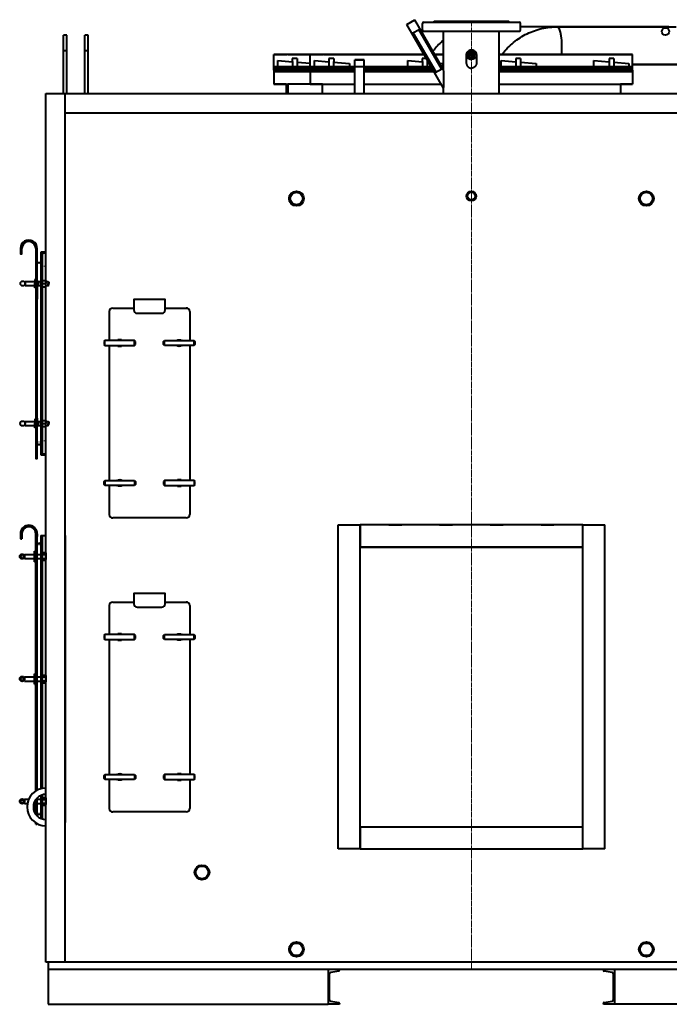
# Model space of a CAD drawing. Units: millimetres. Extents: x -5223 to 7972, y -325 to 6047.
# Drawn here: x 227 to 2083, y -268 to 2546 of the extents above; entities that cross this region are included whole.
import ezdxf

# ---------------------------------------------------------------- set-up
doc = ezdxf.new("R2010")
doc.units = ezdxf.units.MM
for name, pattern in [('K5LT_AXLED', [19.5, 15, -1.5, 1.5, -1.5]), ('K5LT_BASIC', [0]), ('K5LT_DASHED', [6, 4, -2]), ('K5LT_THIN', [0])]:
    doc.linetypes.add(name, pattern=pattern)
doc.layers.add('Системный слой', color=7, linetype='Continuous')

# ---------------------------------------------------------------- blocks, each defined once
blk = doc.blocks.new('U35')
at = {"layer": 'Системный слой', "color": 150, "linetype": 'K5LT_BASIC', "lineweight": 40, "true_color": 0x0080ff}
for p, q in [((290.9, 1881.5), (286.9, 1881.5)), ((286.9, 1881.5), (286.9, 1301.5)), ((290.9, 1301.5), (290.9, 1881.5)), ((286.9, 1301.5), (290.9, 1301.5))]:
    blk.add_line(p, q, dxfattribs=at)
blk = doc.blocks.new('U36')
at = {"layer": 'Системный слой', "color": 30, "linetype": 'K5LT_AXLED', "lineweight": 20, "true_color": 0xff8000}
blk.add_line((287.9, 1791.5), (304.7, 1791.5), dxfattribs=at)
at = {"layer": 'Системный слой', "color": 150, "linetype": 'K5LT_BASIC', "lineweight": 40, "true_color": 0x0080ff}
for p, q in [((290.9, 1799.8), (291.9, 1800.5)), ((290.9, 1791.5), (290.9, 1799.8)), ((290.9, 1791.5), (290.9, 1783.3)), ((290.9, 1783.3), (291.9, 1782.5)), ((291.9, 1800.5), (300.7, 1800.5)), ((291.9, 1791.5), (300.7, 1791.5)), ((291.9, 1782.5), (300.7, 1782.5)), ((300.7, 1800.5), (301.7, 1799.8)), ((300.7, 1782.5), (301.7, 1783.3)), ((301.7, 1799.8), (301.7, 1791.5)), ((301.7, 1783.3), (301.7, 1791.5))]:
    blk.add_line(p, q, dxfattribs=at)
for centre, start, end in [((301.7, 1796), 155.3918, 204.6082), ((301.7, 1787), 155.3918, 204.6082), ((290.9, 1796), 335.3918, 24.6082), ((290.9, 1787), 335.3918, 24.6082)]:
    blk.add_arc(centre, 10.8, start, end, dxfattribs=at)
blk = doc.blocks.new('U37')
at = {"layer": 'Системный слой', "color": 150, "linetype": 'K5LT_BASIC', "lineweight": 40, "true_color": 0x0080ff}
for p, q in [((272.9, 1803.5), (270.4, 1803.5)), ((270.4, 1803.5), (270.4, 1791.5)), ((272.9, 1791.5), (272.9, 1803.5)), ((270.4, 1779.5), (270.4, 1791.5)), ((272.9, 1779.5), (270.4, 1779.5)), ((272.9, 1791.5), (272.9, 1779.5))]:
    blk.add_line(p, q, dxfattribs=at)
at = {"layer": 'Системный слой', "color": 30, "linetype": 'K5LT_AXLED', "lineweight": 20, "true_color": 0xff8000}
blk.add_line((275.9, 1791.5), (267.4, 1791.5), dxfattribs=at)
blk = doc.blocks.new('U38')
at = {"layer": 'Системный слой', "color": 30, "linetype": 'K5LT_AXLED', "lineweight": 20, "true_color": 0xff8000}
blk.add_line((287.9, 1391.5), (304.7, 1391.5), dxfattribs=at)
at = {"layer": 'Системный слой', "color": 150, "linetype": 'K5LT_BASIC', "lineweight": 40, "true_color": 0x0080ff}
for p, q in [((290.9, 1399.8), (291.9, 1400.5)), ((290.9, 1391.5), (290.9, 1399.8)), ((290.9, 1391.5), (290.9, 1383.3)), ((290.9, 1383.3), (291.9, 1382.5)), ((291.9, 1400.5), (300.7, 1400.5)), ((291.9, 1391.5), (300.7, 1391.5)), ((291.9, 1382.5), (300.7, 1382.5)), ((300.7, 1400.5), (301.7, 1399.8)), ((300.7, 1382.5), (301.7, 1383.3)), ((301.7, 1399.8), (301.7, 1391.5)), ((301.7, 1383.3), (301.7, 1391.5))]:
    blk.add_line(p, q, dxfattribs=at)
for centre, start, end in [((301.7, 1396), 155.3918, 204.6082), ((301.7, 1387), 155.3918, 204.6082), ((290.9, 1396), 335.3918, 24.6082), ((290.9, 1387), 335.3918, 24.6082)]:
    blk.add_arc(centre, 10.8, start, end, dxfattribs=at)
blk = doc.blocks.new('U39')
at = {"layer": 'Системный слой', "color": 30, "linetype": 'K5LT_AXLED', "lineweight": 20, "true_color": 0xff8000}
blk.add_line((275.9, 1391.5), (267.4, 1391.5), dxfattribs=at)
at = {"layer": 'Системный слой', "color": 150, "linetype": 'K5LT_BASIC', "lineweight": 40, "true_color": 0x0080ff}
for p, q in [((272.9, 1403.5), (270.4, 1403.5)), ((270.4, 1403.5), (270.4, 1391.5)), ((270.4, 1379.5), (270.4, 1391.5)), ((272.9, 1379.5), (270.4, 1379.5)), ((272.9, 1391.5), (272.9, 1403.5)), ((272.9, 1391.5), (272.9, 1379.5))]:
    blk.add_line(p, q, dxfattribs=at)
blk = doc.blocks.new('U34')
at = {"layer": 'Системный слой', "color": 150, "linetype": 'K5LT_BASIC', "lineweight": 40, "true_color": 0x0080ff}
for p, q in [((272.8, 1892.9), (276.9, 1892.9)), ((290.9, 1841.5), (290.9, 1871.5)), ((279.4, 1851.5), (284.4, 1851.5)), ((242.9, 1797.5), (270.4, 1797.5)), ((242.9, 1785.5), (242.9, 1797.5)), ((242.9, 1785.5), (270.4, 1785.5)), ((276.9, 1800.5), (276.9, 1761.5)), ((276.9, 1797.5), (286.9, 1797.5)), ((276.9, 1785.5), (276.9, 1746.5)), ((276.9, 1785.5), (286.9, 1785.5)), ((276.9, 1776.4), (276.9, 1785.4)), ((280.4, 1797.5), (280.4, 1791.5)), ((280.4, 1785.5), (280.4, 1791.5)), ((290.9, 1797.5), (291, 1797.5)), ((290.9, 1785.5), (291, 1785.5)), ((301.6, 1797.5), (308.6, 1797.5)), ((301.6, 1785.5), (308.6, 1785.5)), ((308.6, 1797.5), (310.4, 1795.8)), ((308.6, 1797.5), (308.6, 1791.5)), ((308.6, 1785.5), (308.6, 1791.5)), ((308.6, 1785.5), (310.4, 1787.3)), ((310.4, 1795.8), (310.4, 1791.5)), ((310.4, 1787.3), (310.4, 1791.5)), ((276.9, 1400.6), (276.9, 1451.5)), ((242.4, 1397.5), (270.4, 1397.5)), ((242.4, 1385.5), (242.4, 1397.5)), ((242.4, 1385.5), (270.4, 1385.5)), ((272.9, 1400.6), (272.9, 1291.5)), ((272.9, 1397.5), (272.9, 1397.5)), ((272.9, 1385.5), (272.9, 1385.5)), ((276.9, 1406.6), (276.9, 1397.6)), ((276.9, 1291.5), (276.9, 1400.5)), ((276.9, 1397.5), (286.9, 1397.5)), ((276.9, 1385.5), (286.9, 1385.5)), ((280.4, 1397.5), (280.4, 1391.5)), ((280.4, 1385.5), (280.4, 1391.5)), ((290.9, 1397.5), (291, 1397.5)), ((290.9, 1385.5), (291, 1385.5)), ((301.6, 1397.5), (308.6, 1397.5)), ((301.6, 1385.5), (308.6, 1385.5)), ((308.6, 1397.5), (310.4, 1395.8)), ((308.6, 1397.5), (308.6, 1391.5)), ((308.6, 1385.5), (308.6, 1391.5)), ((308.6, 1385.5), (310.4, 1387.3)), ((310.4, 1395.8), (310.4, 1391.5)), ((310.4, 1387.3), (310.4, 1391.5)), ((276.9, 1341), (276.9, 1334)), ((279.4, 1331.5), (284.4, 1331.5)), ((286.9, 1334), (286.9, 1341)), ((272.9, 1291.5), (276.9, 1291.5))]:
    blk.add_line(p, q, dxfattribs=at)
at = {"layer": 'Системный слой', "color": 7, "linetype": 'K5LT_DASHED', "lineweight": 20}
for p, q in [((296.9, 1877.5), (301.9, 1877.5)), ((290.9, 1841.4), (301.9, 1841.4)), ((276.9, 1343.5), (276.9, 1347.5)), ((290.9, 1341.5), (301.9, 1341.5)), ((296.9, 1305.5), (301.9, 1305.5))]:
    blk.add_line(p, q, dxfattribs=at)
at = {"layer": 'Системный слой', "color": 7, "linetype": 'K5LT_THIN', "lineweight": 20}
for p, q in [((280.4, 1796.6), (286.9, 1796.6)), ((280.4, 1786.5), (286.9, 1786.5)), ((290.9, 1796.6), (290.9, 1796.6)), ((290.9, 1786.5), (290.9, 1786.5)), ((301.7, 1796.6), (309.6, 1796.6)), ((301.7, 1786.5), (309.6, 1786.5)), ((280.4, 1396.6), (286.9, 1396.6)), ((280.4, 1386.5), (286.9, 1386.5)), ((290.9, 1396.6), (290.9, 1396.6)), ((290.9, 1386.5), (290.9, 1386.5)), ((301.7, 1396.6), (309.6, 1396.6)), ((301.7, 1386.5), (309.6, 1386.5))]:
    blk.add_line(p, q, dxfattribs=at)
at = {"layer": 'Системный слой', "color": 150, "linetype": 'K5LT_BASIC', "lineweight": 40, "true_color": 0x0080ff}
for points in [[(228.9, 1891.6), (228.9, 1876.6), (232.9, 1876.6), (232.9, 1891.6)], [(272.9, 1891.6), (272.9, 1399.5)], [(276.9, 1800.5), (276.9, 1891.6)], [(272.9, 1876.5), (272.9, 1384.5)], [(276.9, 1785.5), (276.9, 1876.5)], [(301.9, 1881.5), (290.9, 1881.5), (290.9, 1301.5), (301.9, 1301.5)], [(356.9, 1301.5), (356.9, 1881.5)], [(276.9, 1412.6), (276.9, 1800.5)], [(276.9, 1397.6), (276.9, 1785.5)], [(272.9, 1385.6), (272.9, 1291.5), (276.9, 1291.5), (276.9, 1385.5)]]:
    blk.add_lwpolyline(points, dxfattribs=at)
for centre in [(235.9, 1791.5), (235.4, 1391.5)]:
    blk.add_circle(centre, 7, dxfattribs=at)
for centre, radius, start, end in [((252.9, 1891.6), 24, 359.9837, 180), ((252.9, 1891.6), 20, 359.9842, 180), ((279.4, 1849), 2.5, 89.6709, 179.6709), ((284.4, 1849), 2.5, 359.6709, 89.6709), ((279.4, 1334), 2.5, 180, 270), ((284.4, 1334), 2.5, 270, 0)]:
    blk.add_arc(centre, radius, start, end, dxfattribs=at)
at = {"layer": 'Системный слой', "color": 7, "linetype": 'K5LT_DASHED', "lineweight": 20}
for centre, radius, start, end in [((296.9, 1871.5), 10, 90, 180), ((296.9, 1871.5), 6, 90, 180), ((296.9, 1311.5), 10, 180, 270), ((296.9, 1311.5), 6, 180, 270)]:
    blk.add_arc(centre, radius, start, end, dxfattribs=at)
at = {"layer": 'Системный слой'}
for name in ['U35', 'U37', 'U36', 'U39', 'U38']:
    blk.add_blockref(name, (0, 0), dxfattribs=at)
blk = doc.blocks.new('U40')
at = {"layer": 'Системный слой', "color": 150, "linetype": 'K5LT_BASIC', "lineweight": 40, "true_color": 0x0080ff}
for p, q in [((228.9, 1076.5), (228.9, 1069.5)), ((228.9, 1069.5), (228.9, 1061.5)), ((232.9, 1076.5), (232.9, 1069.5)), ((232.9, 1069.5), (232.9, 1061.5)), ((272.9, 1076.5), (276.9, 1076.5)), ((272.9, 1068.5), (272.9, 1076.5)), ((276.9, 1076.5), (276.9, 1068.5)), ((286.9, 1071.5), (286.9, 347.4)), ((286.9, 1071.5), (290.9, 1071.5)), ((290.9, 1071.5), (290.9, 348.4)), ((290.9, 1071.5), (296.9, 1071.5)), ((296.9, 1071.5), (301.9, 1071.5)), ((356.9, 1071.5), (356.9, 251.5)), ((228.9, 1061.5), (232.9, 1061.5)), ((272.9, 341.1), (272.9, 1068.5)), ((276.9, 343.4), (276.9, 1068.5)), ((240.9, 1017.5), (268.9, 1017.5)), ((240.9, 1008.3), (240.9, 1017.5)), ((268.9, 996.5), (268.9, 1026.5)), ((268.9, 1026.5), (272.9, 1026.5)), ((276.9, 1017.5), (286.9, 1017.5)), ((290.9, 1020.1), (292.3, 1022.5)), ((292.3, 1022.5), (300.3, 1022.5)), ((292.3, 1017), (300.3, 1017)), ((300.3, 1022.5), (301.7, 1020.1)), ((301.7, 1020.1), (301.7, 1003)), ((301.7, 1017.5), (301.9, 1017.5)), ((240.9, 1005.5), (240.9, 1008.3)), ((240.9, 1005.5), (268.9, 1005.5)), ((268.9, 996.5), (272.9, 996.5)), ((276.9, 1005.5), (286.9, 1005.5)), ((290.9, 1003), (292.3, 1000.5)), ((292.3, 1006), (300.3, 1006)), ((292.3, 1000.5), (300.3, 1000.5)), ((300.3, 1000.5), (301.7, 1003)), ((301.7, 1005.5), (301.9, 1005.5)), ((268.9, 646.5), (268.9, 676.5)), ((268.9, 676.5), (272.9, 676.5)), ((240.9, 667.5), (268.9, 667.5)), ((240.9, 658.3), (240.9, 667.5)), ((240.9, 655.5), (240.9, 658.3)), ((240.9, 655.5), (268.9, 655.5)), ((276.9, 667.5), (286.9, 667.5)), ((276.9, 655.5), (286.9, 655.5)), ((290.9, 670.1), (292.3, 672.5)), ((290.9, 653), (292.3, 650.5)), ((292.3, 672.5), (300.3, 672.5)), ((292.3, 667), (300.3, 667)), ((292.3, 656), (300.3, 656)), ((292.3, 650.5), (300.3, 650.5)), ((300.3, 672.5), (301.7, 670.1)), ((300.3, 650.5), (301.7, 653)), ((301.7, 670.1), (301.7, 653)), ((301.7, 667.5), (301.9, 667.5)), ((301.7, 655.5), (301.9, 655.5)), ((268.9, 646.5), (272.9, 646.5)), ((240.9, 317.5), (252.6, 317.5)), ((240.9, 308.3), (240.9, 317.5)), ((268.9, 296.5), (268.9, 309.9)), ((272.9, 274.2), (272.9, 316.8)), ((276.9, 269.6), (276.9, 321.4)), ((276.9, 317.5), (286.9, 317.5)), ((286.9, 328.2), (286.9, 262.8)), ((290.9, 329.8), (290.9, 261.2)), ((290.9, 320.1), (292.3, 322.5)), ((292.3, 322.5), (300.3, 322.5)), ((292.3, 317), (300.3, 317)), ((300.3, 322.5), (301.7, 320.1)), ((301.7, 320.1), (301.7, 303)), ((301.7, 317.5), (301.9, 317.5)), ((240.9, 305.5), (240.9, 308.3)), ((240.9, 305.5), (248.8, 305.5)), ((267.3, 305.5), (268.9, 305.5)), ((268.9, 296.5), (272.9, 296.5)), ((276.9, 305.5), (286.9, 305.5)), ((290.9, 303), (292.3, 300.5)), ((292.3, 306), (300.3, 306)), ((292.3, 300.5), (300.3, 300.5)), ((300.3, 300.5), (301.7, 303)), ((301.7, 305.5), (301.9, 305.5)), ((272.9, 246.5), (272.9, 250)), ((272.9, 246.5), (276.9, 246.5)), ((276.9, 247.6), (276.9, 246.5))]:
    blk.add_line(p, q, dxfattribs=at)
for centre, radius in [((233.9, 1011.5), 7), ((233.9, 1011.5), 4.5), ((233.9, 661.5), 7), ((233.9, 661.5), 4.5), ((233.9, 311.5), 7), ((233.9, 311.5), 4.5)]:
    blk.add_circle(centre, radius, dxfattribs=at)
for centre, radius, start, end in [((252.9, 1076.5), 24, 19.4572, 180.0026), ((252.9, 1076.5), 20, 23.5609, 180), ((252.9, 1076.5), 20, 359.9842, 23.5609), ((252.9, 1076.5), 24, 359.9868, 19.4572), ((281.9, 1044.1), 5, 0, 180), ((281.9, 278.9), 5, 180, 0)]:
    blk.add_arc(centre, radius, start, end, dxfattribs=at)
for points in [[(292.3, 1017), (292.1, 1017.3), (291.9, 1017.8), (291.7, 1018.4), (291.5, 1018.7), (291.5, 1019.1), (291.4, 1019.4), (291.4, 1019.7), (291.4, 1020), (291.5, 1020.3), (291.5, 1020.7), (291.6, 1021), (291.8, 1021.6), (292.1, 1022.1), (292.3, 1022.5)], [(292.3, 1006), (292.1, 1006.6), (291.9, 1007.6), (291.7, 1008.8), (291.5, 1009.5), (291.5, 1010.2), (291.4, 1010.8), (291.4, 1011.4), (291.4, 1012.1), (291.5, 1012.7), (291.5, 1013.3), (291.6, 1014.1), (291.8, 1015.3), (292.1, 1016.3), (292.3, 1017)], [(300.3, 1022.5), (300.5, 1022.2), (300.7, 1021.7), (300.9, 1021.1), (301, 1020.7), (301.1, 1020.4), (301.1, 1020.1), (301.1, 1019.8), (301.1, 1019.5), (301.1, 1019.1), (301, 1018.8), (300.9, 1018.5), (300.7, 1017.8), (300.5, 1017.3), (300.3, 1017)], [(300.3, 1017), (300.5, 1016.4), (300.7, 1015.4), (300.9, 1014.3), (301, 1013.5), (301.1, 1012.8), (301.1, 1012.2), (301.1, 1011.6), (301.1, 1011), (301.1, 1010.3), (301, 1009.7), (300.9, 1008.9), (300.7, 1007.7), (300.5, 1006.7), (300.3, 1006)], [(292.3, 1000.5), (292.1, 1000.8), (291.9, 1001.3), (291.7, 1001.9), (291.5, 1002.3), (291.5, 1002.6), (291.4, 1002.9), (291.4, 1003.2), (291.4, 1003.6), (291.5, 1003.9), (291.5, 1004.2), (291.6, 1004.6), (291.8, 1005.2), (292.1, 1005.7), (292.3, 1006)], [(300.3, 1006), (300.5, 1005.7), (300.7, 1005.3), (300.9, 1004.7), (301, 1004.3), (301.1, 1003.9), (301.1, 1003.6), (301.1, 1003.3), (301.1, 1003), (301.1, 1002.7), (301, 1002.4), (300.9, 1002), (300.7, 1001.4), (300.5, 1000.9), (300.3, 1000.5)], [(292.3, 667), (292.1, 667.3), (291.9, 667.8), (291.7, 668.4), (291.5, 668.7), (291.5, 669.1), (291.4, 669.4), (291.4, 669.7), (291.4, 670), (291.5, 670.3), (291.5, 670.7), (291.6, 671), (291.8, 671.6), (292.1, 672.1), (292.3, 672.5)], [(292.3, 656), (292.1, 656.6), (291.9, 657.6), (291.7, 658.8), (291.5, 659.5), (291.5, 660.2), (291.4, 660.8), (291.4, 661.4), (291.4, 662.1), (291.5, 662.7), (291.5, 663.3), (291.6, 664.1), (291.8, 665.3), (292.1, 666.3), (292.3, 667)], [(292.3, 650.5), (292.1, 650.8), (291.9, 651.3), (291.7, 651.9), (291.5, 652.3), (291.5, 652.6), (291.4, 652.9), (291.4, 653.2), (291.4, 653.6), (291.5, 653.9), (291.5, 654.2), (291.6, 654.6), (291.8, 655.2), (292.1, 655.7), (292.3, 656)], [(300.3, 672.5), (300.5, 672.2), (300.7, 671.7), (300.9, 671.1), (301, 670.7), (301.1, 670.4), (301.1, 670.1), (301.1, 669.8), (301.1, 669.5), (301.1, 669.1), (301, 668.8), (300.9, 668.5), (300.7, 667.8), (300.5, 667.3), (300.3, 667)], [(300.3, 667), (300.5, 666.4), (300.7, 665.4), (300.9, 664.3), (301, 663.5), (301.1, 662.8), (301.1, 662.2), (301.1, 661.6), (301.1, 661), (301.1, 660.3), (301, 659.7), (300.9, 658.9), (300.7, 657.7), (300.5, 656.7), (300.3, 656)], [(300.3, 656), (300.5, 655.7), (300.7, 655.3), (300.9, 654.7), (301, 654.3), (301.1, 653.9), (301.1, 653.6), (301.1, 653.3), (301.1, 653), (301.1, 652.7), (301, 652.4), (300.9, 652), (300.7, 651.4), (300.5, 650.9), (300.3, 650.5)], [(292.3, 317), (292.1, 317.3), (291.9, 317.8), (291.7, 318.4), (291.5, 318.7), (291.5, 319.1), (291.4, 319.4), (291.4, 319.7), (291.4, 320), (291.5, 320.3), (291.5, 320.7), (291.6, 321), (291.8, 321.6), (292.1, 322.1), (292.3, 322.5)], [(292.3, 306), (292.1, 306.6), (291.9, 307.6), (291.7, 308.8), (291.5, 309.5), (291.5, 310.2), (291.4, 310.8), (291.4, 311.4), (291.4, 312.1), (291.5, 312.7), (291.5, 313.3), (291.6, 314.1), (291.8, 315.3), (292.1, 316.3), (292.3, 317)], [(300.3, 322.5), (300.5, 322.2), (300.7, 321.7), (300.9, 321.1), (301, 320.7), (301.1, 320.4), (301.1, 320.1), (301.1, 319.8), (301.1, 319.5), (301.1, 319.1), (301, 318.8), (300.9, 318.5), (300.7, 317.8), (300.5, 317.3), (300.3, 317)], [(300.3, 317), (300.5, 316.4), (300.7, 315.4), (300.9, 314.3), (301, 313.5), (301.1, 312.8), (301.1, 312.2), (301.1, 311.6), (301.1, 311), (301.1, 310.3), (301, 309.7), (300.9, 308.9), (300.7, 307.7), (300.5, 306.7), (300.3, 306)], [(292.3, 300.5), (292.1, 300.8), (291.9, 301.3), (291.7, 301.9), (291.5, 302.3), (291.5, 302.6), (291.4, 302.9), (291.4, 303.2), (291.4, 303.6), (291.5, 303.9), (291.5, 304.2), (291.6, 304.6), (291.8, 305.2), (292.1, 305.7), (292.3, 306)], [(300.3, 306), (300.5, 305.7), (300.7, 305.3), (300.9, 304.7), (301, 304.3), (301.1, 303.9), (301.1, 303.6), (301.1, 303.3), (301.1, 303), (301.1, 302.7), (301, 302.4), (300.9, 302), (300.7, 301.4), (300.5, 300.9), (300.3, 300.5)]]:
    blk.add_open_spline(points, degree=3, knots=[0, 0, 0, 0, 2.598015, 3.881107, 4.839601, 5.73075, 6.542456, 7.383598, 8.245263, 9.112845, 9.974779, 10.829749, 12.096374, 15, 15, 15, 15], dxfattribs=at)
blk = doc.blocks.new('U49')
at = {"layer": 'Системный слой', "color": 150, "linetype": 'K5LT_BASIC', "lineweight": 40, "true_color": 0x0080ff}
for p, q in [((470.4, 1628.5), (467.9, 1626)), ((467.9, 1626), (467.9, 1617)), ((467.9, 1617), (470.4, 1614.5)), ((555.4, 1628.5), (470.4, 1628.5)), ((470.4, 1614.5), (470.4, 1628.5)), ((470.4, 1614.5), (555.4, 1614.5)), ((555.4, 1614.5), (555.4, 1628.5)), ((557.9, 1626), (555.4, 1628.5)), ((555.4, 1614.5), (557.9, 1617)), ((557.9, 1617), (557.9, 1626))]:
    blk.add_line(p, q, dxfattribs=at)
blk = doc.blocks.new('U50')
at = {"layer": 'Системный слой', "color": 150, "linetype": 'K5LT_BASIC', "lineweight": 40, "true_color": 0x0080ff}
for p, q in [((467.9, 1226), (470.4, 1228.5)), ((467.9, 1217), (467.9, 1226)), ((470.4, 1214.5), (467.9, 1217)), ((470.4, 1228.5), (555.4, 1228.5)), ((470.4, 1228.5), (470.4, 1214.5)), ((555.4, 1214.5), (470.4, 1214.5)), ((555.4, 1228.5), (555.4, 1214.5)), ((555.4, 1228.5), (557.9, 1226)), ((557.9, 1217), (555.4, 1214.5)), ((557.9, 1226), (557.9, 1217))]:
    blk.add_line(p, q, dxfattribs=at)
blk = doc.blocks.new('U51')
at = {"layer": 'Системный слой', "color": 150, "linetype": 'K5LT_BASIC', "lineweight": 40, "true_color": 0x0080ff}
for p, q in [((637.9, 1626), (640.4, 1628.5)), ((637.9, 1617), (637.9, 1626)), ((640.4, 1614.5), (637.9, 1617)), ((640.4, 1628.5), (725.4, 1628.5)), ((640.4, 1614.5), (640.4, 1628.5)), ((725.4, 1614.5), (640.4, 1614.5)), ((725.4, 1614.5), (725.4, 1628.5)), ((725.4, 1628.5), (727.9, 1626)), ((727.9, 1617), (725.4, 1614.5)), ((727.9, 1626), (727.9, 1617))]:
    blk.add_line(p, q, dxfattribs=at)
blk = doc.blocks.new('U52')
at = {"layer": 'Системный слой', "color": 150, "linetype": 'K5LT_BASIC', "lineweight": 40, "true_color": 0x0080ff}
for p, q in [((640.4, 1228.5), (637.9, 1226)), ((637.9, 1226), (637.9, 1217)), ((637.9, 1217), (640.4, 1214.5)), ((640.4, 1228.5), (640.4, 1214.5)), ((725.4, 1228.5), (640.4, 1228.5)), ((640.4, 1214.5), (725.4, 1214.5)), ((725.4, 1228.5), (725.4, 1214.5)), ((727.9, 1226), (725.4, 1228.5)), ((725.4, 1214.5), (727.9, 1217)), ((727.9, 1217), (727.9, 1226))]:
    blk.add_line(p, q, dxfattribs=at)
blk = doc.blocks.new('U48')
at = {"layer": 'Системный слой', "color": 150, "linetype": 'K5LT_BASIC', "lineweight": 40, "true_color": 0x0080ff}
for p, q in [((492.9, 1721.1), (552.9, 1721.2)), ((642.9, 1721.4), (705.1, 1721.5)), ((482.9, 1711.1), (482.9, 1628.5)), ((562.9, 1706.5), (632.9, 1706.5)), ((712.9, 1711.5), (712.9, 1628.5)), ((482.9, 1614.5), (482.9, 1228.5)), ((507.7, 1630.5), (506.5, 1628.5)), ((506.5, 1614.5), (507.7, 1612.5)), ((518.1, 1630.5), (507.7, 1630.5)), ((507.7, 1612.5), (518.1, 1612.5)), ((519.2, 1628.5), (518.1, 1630.5)), ((518.1, 1612.5), (519.2, 1614.5)), ((676.5, 1628.5), (677.7, 1630.5)), ((677.7, 1612.5), (676.5, 1614.5)), ((677.7, 1630.5), (688.1, 1630.5)), ((688.1, 1612.5), (677.7, 1612.5)), ((688.1, 1630.5), (689.2, 1628.5)), ((689.2, 1614.5), (688.1, 1612.5)), ((712.9, 1614.5), (712.9, 1319.5)), ((712.9, 1319.5), (712.9, 1228.5)), ((482.9, 1214.5), (482.9, 1206.1)), ((506.5, 1228.5), (507.7, 1230.5)), ((507.7, 1212.5), (506.5, 1214.5)), ((507.7, 1230.5), (518.1, 1230.5)), ((518.1, 1212.5), (507.7, 1212.5)), ((518.1, 1230.5), (519.2, 1228.5)), ((519.2, 1214.5), (518.1, 1212.5)), ((677.7, 1230.5), (676.5, 1228.5)), ((676.5, 1214.5), (677.7, 1212.5)), ((688.1, 1230.5), (677.7, 1230.5)), ((677.7, 1212.5), (688.1, 1212.5)), ((689.2, 1228.5), (688.1, 1230.5)), ((688.1, 1212.5), (689.2, 1214.5)), ((712.9, 1214.5), (712.9, 1131.5)), ((482.9, 1206.1), (482.9, 1131.1)), ((702.9, 1121.5), (492.9, 1121.5))]:
    blk.add_line(p, q, dxfattribs=at)
blk.add_lwpolyline([(642.9, 1716.5), (642.9, 1745.5), (552.9, 1745.5), (552.9, 1716.5)], dxfattribs=at)
for centre, radius, start, end in [((492.9, 1711.1), 10, 90, 180), ((702.9, 1711.5), 10, 0, 90), ((562.9, 1716.5), 10, 180, 270), ((632.9, 1716.5), 10, 270, 0), ((512.9, 1621.5), 8.55, 54.9562, 125.0438), ((512.9, 1621.5), 8.55, 234.9562, 305.0438), ((682.9, 1621.5), 8.55, 54.9562, 125.0438), ((682.9, 1621.5), 8.55, 234.9562, 305.0438), ((512.9, 1221.5), 8.55, 54.9562, 125.0438), ((512.9, 1221.5), 8.55, 234.9562, 305.0438), ((682.9, 1221.5), 8.55, 54.9562, 125.0438), ((682.9, 1221.5), 8.55, 234.9562, 305.0438), ((492.9, 1131.5), 10, 180, 270), ((702.2, 1132.2), 10.7, 273.7979, 358.4278)]:
    blk.add_arc(centre, radius, start, end, dxfattribs=at)
at = {"layer": 'Системный слой'}
for name in ['U49', 'U51', 'U50', 'U52']:
    blk.add_blockref(name, (0, 0), dxfattribs=at)
blk = doc.blocks.new('U54')
at = {"layer": 'Системный слой', "color": 150, "linetype": 'K5LT_BASIC', "lineweight": 40, "true_color": 0x0080ff}
for p, q in [((470.4, 788.3), (467.9, 785.8)), ((555.4, 788.3), (470.4, 788.3)), ((470.4, 774.3), (470.4, 788.3)), ((555.4, 774.3), (555.4, 788.3)), ((557.9, 785.8), (555.4, 788.3)), ((467.9, 785.8), (467.9, 776.8)), ((467.9, 776.8), (470.4, 774.3)), ((470.4, 774.3), (555.4, 774.3)), ((555.4, 774.3), (557.9, 776.8)), ((557.9, 776.8), (557.9, 785.8))]:
    blk.add_line(p, q, dxfattribs=at)
blk = doc.blocks.new('U55')
at = {"layer": 'Системный слой', "color": 150, "linetype": 'K5LT_BASIC', "lineweight": 40, "true_color": 0x0080ff}
for p, q in [((467.9, 385.8), (470.4, 388.3)), ((467.9, 376.8), (467.9, 385.8)), ((470.4, 374.3), (467.9, 376.8)), ((470.4, 388.3), (555.4, 388.3)), ((470.4, 388.3), (470.4, 374.3)), ((555.4, 374.3), (470.4, 374.3)), ((555.4, 388.3), (555.4, 374.3)), ((555.4, 388.3), (557.9, 385.8)), ((557.9, 376.8), (555.4, 374.3)), ((557.9, 385.8), (557.9, 376.8))]:
    blk.add_line(p, q, dxfattribs=at)
blk = doc.blocks.new('U56')
at = {"layer": 'Системный слой', "color": 150, "linetype": 'K5LT_BASIC', "lineweight": 40, "true_color": 0x0080ff}
for p, q in [((637.9, 785.8), (640.4, 788.3)), ((640.4, 788.3), (725.4, 788.3)), ((640.4, 774.3), (640.4, 788.3)), ((725.4, 774.3), (725.4, 788.3)), ((725.4, 788.3), (727.9, 785.8)), ((637.9, 776.8), (637.9, 785.8)), ((640.4, 774.3), (637.9, 776.8)), ((725.4, 774.3), (640.4, 774.3)), ((727.9, 776.8), (725.4, 774.3)), ((727.9, 785.8), (727.9, 776.8))]:
    blk.add_line(p, q, dxfattribs=at)
blk = doc.blocks.new('U57')
at = {"layer": 'Системный слой', "color": 150, "linetype": 'K5LT_BASIC', "lineweight": 40, "true_color": 0x0080ff}
for p, q in [((640.4, 388.3), (637.9, 385.8)), ((637.9, 385.8), (637.9, 376.8)), ((637.9, 376.8), (640.4, 374.3)), ((640.4, 388.3), (640.4, 374.3)), ((725.4, 388.3), (640.4, 388.3)), ((640.4, 374.3), (725.4, 374.3)), ((725.4, 388.3), (725.4, 374.3)), ((727.9, 385.8), (725.4, 388.3)), ((725.4, 374.3), (727.9, 376.8)), ((727.9, 376.8), (727.9, 385.8))]:
    blk.add_line(p, q, dxfattribs=at)
blk = doc.blocks.new('U53')
at = {"layer": 'Системный слой', "color": 150, "linetype": 'K5LT_BASIC', "lineweight": 40, "true_color": 0x0080ff}
for p, q in [((492.9, 880.9), (552.9, 881)), ((642.9, 881.2), (705, 881.3)), ((482.9, 870.9), (482.9, 788.3)), ((562.9, 866.3), (632.9, 866.3)), ((712.9, 871.3), (712.9, 788.3)), ((507.7, 790.3), (506.5, 788.3)), ((518.1, 790.3), (507.7, 790.3)), ((519.2, 788.3), (518.1, 790.3)), ((676.5, 788.3), (677.7, 790.3)), ((677.7, 790.3), (688.1, 790.3)), ((688.1, 790.3), (689.2, 788.3)), ((482.9, 774.3), (482.9, 388.3)), ((506.5, 774.3), (507.7, 772.3)), ((507.7, 772.3), (518.1, 772.3)), ((518.1, 772.3), (519.2, 774.3)), ((677.7, 772.3), (676.5, 774.3)), ((688.1, 772.3), (677.7, 772.3)), ((689.2, 774.3), (688.1, 772.3)), ((712.9, 774.3), (712.9, 479.3)), ((712.9, 479.3), (712.9, 388.3)), ((482.9, 374.3), (482.9, 365.9)), ((482.9, 365.9), (482.9, 290.9)), ((506.5, 388.3), (507.7, 390.3)), ((507.7, 372.3), (506.5, 374.3)), ((507.7, 390.3), (518.1, 390.3)), ((518.1, 372.3), (507.7, 372.3)), ((518.1, 390.3), (519.2, 388.3)), ((519.2, 374.3), (518.1, 372.3)), ((677.7, 390.3), (676.5, 388.3)), ((676.5, 374.3), (677.7, 372.3)), ((688.1, 390.3), (677.7, 390.3)), ((677.7, 372.3), (688.1, 372.3)), ((689.2, 388.3), (688.1, 390.3)), ((688.1, 372.3), (689.2, 374.3)), ((712.9, 374.3), (712.9, 291.3)), ((702.9, 281.3), (492.9, 281.3))]:
    blk.add_line(p, q, dxfattribs=at)
blk.add_lwpolyline([(642.9, 876.3), (642.9, 905.3), (552.9, 905.3), (552.9, 876.3)], dxfattribs=at)
for centre, radius, start, end in [((492.9, 870.9), 10, 90, 180), ((562.9, 876.3), 10, 180, 270), ((632.9, 876.3), 10, 270, 0), ((702.9, 871.3), 10, 0, 90), ((512.9, 781.3), 8.55, 54.9562, 125.0438), ((682.9, 781.3), 8.55, 54.9562, 125.0438), ((512.9, 781.3), 8.55, 234.9562, 305.0438), ((682.9, 781.3), 8.55, 234.9562, 305.0438), ((512.9, 381.3), 8.55, 54.9562, 125.0438), ((512.9, 381.3), 8.55, 234.9562, 305.0438), ((682.9, 381.3), 8.55, 54.9562, 125.0438), ((682.9, 381.3), 8.55, 234.9562, 305.0438), ((492.9, 291.3), 10, 180, 270), ((702.2, 292), 10.7, 273.7979, 358.4278)]:
    blk.add_arc(centre, radius, start, end, dxfattribs=at)
at = {"layer": 'Системный слой'}
for name in ['U54', 'U56', 'U55', 'U57']:
    blk.add_blockref(name, (0, 0), dxfattribs=at)

msp = doc.modelspace()

# ---------------------------------------------------------------- linework, layer by layer
at = {"layer": 'Системный слой', "color": 150, "linetype": 'K5LT_BASIC', "lineweight": 40, "true_color": 0x0080ff}
for p, q in [((1332.902, 2532.218), (1356.112, 2545.618)), ((1438.403, 2403.086), (1356.112, 2545.618)), ((1377.886, 2516.092), (1377.886, 2535.092)), ((1380.886, 2538.092), (1517.886, 2538.092)), ((1408.886, 2538.092), (1411.886, 2541.092)), ((1411.886, 2541.092), (1517.886, 2541.092)), ((1517.886, 2541.092), (1623.886, 2541.092)), ((1517.886, 2538.092), (1654.886, 2538.092)), ((1626.886, 2538.092), (1623.886, 2541.092)), ((1657.886, 2516.092), (1657.886, 2535.092)), ((1438.403, 2349.486), (1332.902, 2532.218)), ((1348.98, 2506.86), (1370.034, 2519.015)), ((1413.98, 2394.277), (1348.98, 2506.86)), ((1416.734, 2395.867), (1351.734, 2508.45)), ((1432.279, 2404.842), (1367.279, 2517.425)), ((1435.034, 2406.432), (1370.034, 2519.015)), ((1380.886, 2513.092), (1517.886, 2513.092)), ((1438.386, 2403.315), (1438.386, 2513.092)), ((1517.886, 2513.092), (1654.886, 2513.092)), ((1597.386, 2334.856), (1597.386, 2513.092)), ((2082.232, 2525.31), (1657.886, 2525.31)), ((1762.718, 2525.31), (2103.532, 2525.31)), ((361.886, 2501.51), (351.886, 2501.51)), ((351.886, 2456.51), (351.886, 2501.51)), ((361.886, 2456.51), (361.886, 2501.51)), ((422.886, 2501.51), (412.886, 2501.51)), ((412.886, 2456.51), (412.886, 2501.51)), ((422.886, 2456.51), (422.886, 2501.51)), ((361.886, 2456.51), (351.886, 2456.51)), ((351.886, 2334.856), (351.886, 2456.51)), ((361.886, 2334.856), (361.886, 2456.51)), ((422.886, 2456.51), (412.886, 2456.51)), ((412.886, 2334.856), (412.886, 2456.51)), ((422.886, 2334.856), (422.886, 2456.51)), ((952.886, 2444.81), (952.886, 2446.51)), ((1057.386, 2446.51), (952.886, 2446.51)), ((952.886, 2446.51), (990.586, 2446.51)), ((952.886, 2415.51), (952.886, 2444.81)), ((964.811, 2410.51), (964.811, 2429.259)), ((964.811, 2429.259), (1006.178, 2425.64)), ((992.886, 2446.51), (990.586, 2446.51)), ((992.886, 2446.51), (1057.386, 2446.51)), ((1019.886, 2434.51), (1005.886, 2434.51)), ((1005.886, 2434.51), (1005.886, 2426.111)), ((1006.178, 2426.111), (1005.886, 2426.111)), ((1006.178, 2426.111), (1006.178, 2410.51)), ((1019.886, 2426.111), (1019.594, 2426.111)), ((1019.594, 2426.111), (1019.594, 2410.51)), ((1019.594, 2424.466), (1057.386, 2421.16)), ((1019.886, 2434.51), (1019.886, 2426.111)), ((1057.386, 2444.81), (1057.386, 2446.51)), ((1382.386, 2446.51), (1057.386, 2446.51)), ((1057.386, 2446.51), (1095.086, 2446.51)), ((1057.386, 2415.51), (1057.386, 2444.81)), ((1069.311, 2410.51), (1069.311, 2429.259)), ((1069.311, 2429.259), (1110.678, 2425.64)), ((1097.386, 2446.51), (1095.086, 2446.51)), ((1097.386, 2446.51), (1382.386, 2446.51)), ((1124.386, 2434.51), (1110.386, 2434.51)), ((1110.386, 2434.51), (1110.386, 2426.111)), ((1110.678, 2426.111), (1110.386, 2426.111)), ((1110.678, 2426.111), (1110.678, 2410.51)), ((1124.386, 2426.111), (1124.094, 2426.111)), ((1124.094, 2426.111), (1124.094, 2410.51)), ((1124.094, 2424.466), (1169.311, 2420.51)), ((1124.386, 2434.51), (1124.386, 2426.111)), ((1169.311, 2420.51), (1169.311, 2410.51)), ((1184.486, 2430.592), (1197.886, 2430.592)), ((1197.886, 2430.592), (1184.486, 2430.592)), ((1197.886, 2430.592), (1184.486, 2430.592)), ((1184.486, 2334.856), (1184.486, 2430.592)), ((1197.886, 2430.592), (1211.286, 2430.592)), ((1211.286, 2430.592), (1197.886, 2430.592)), ((1211.286, 2430.592), (1197.886, 2430.592)), ((1211.286, 2334.856), (1211.286, 2430.592)), ((1336.277, 2410.51), (1336.277, 2429.259)), ((1336.277, 2429.259), (1377.678, 2425.637)), ((1377.386, 2434.51), (1377.386, 2426.111)), ((1389.314, 2434.51), (1377.386, 2434.51)), ((1377.678, 2426.111), (1377.386, 2426.111)), ((1377.678, 2426.111), (1377.678, 2410.51)), ((1391.386, 2426.111), (1391.094, 2426.111)), ((1391.094, 2426.111), (1391.094, 2410.51)), ((1391.094, 2424.463), (1395.328, 2424.093)), ((1391.386, 2430.921), (1391.386, 2426.111)), ((1438.386, 2446.51), (1413.332, 2446.51)), ((1413.332, 2446.51), (1438.386, 2446.51)), ((1427.921, 2421.241), (1436.277, 2420.51)), ((1436.277, 2420.51), (1436.277, 2410.51)), ((1502.886, 2445.688), (1502.886, 2423.643)), ((1532.886, 2445.688), (1532.886, 2423.643)), ((1978.386, 2446.51), (1597.386, 2446.51)), ((1597.386, 2446.51), (1938.386, 2446.51)), ((1602.764, 2410.51), (1602.764, 2429.259)), ((1602.764, 2429.259), (1644.678, 2425.592)), ((1658.386, 2434.51), (1644.386, 2434.51)), ((1644.386, 2434.51), (1644.386, 2426.111)), ((1644.678, 2426.111), (1644.386, 2426.111)), ((1644.678, 2426.111), (1644.678, 2410.51)), ((1658.386, 2426.111), (1658.094, 2426.111)), ((1658.094, 2426.111), (1658.094, 2410.51)), ((1658.094, 2424.418), (1702.764, 2420.51)), ((1658.386, 2434.51), (1658.386, 2426.111)), ((1702.764, 2420.51), (1702.764, 2410.51)), ((1867.65, 2410.51), (1867.65, 2429.259)), ((1867.65, 2429.259), (1911.678, 2425.407)), ((1925.386, 2434.51), (1911.386, 2434.51)), ((1911.386, 2434.51), (1911.386, 2426.111)), ((1911.678, 2426.111), (1911.386, 2426.111)), ((1911.678, 2426.111), (1911.678, 2410.51)), ((1925.386, 2426.111), (1925.094, 2426.111)), ((1925.094, 2426.111), (1925.094, 2410.51)), ((1925.094, 2424.233), (1967.65, 2420.51)), ((1925.386, 2434.51), (1925.386, 2426.111)), ((1938.386, 2446.51), (1940.686, 2446.51)), ((1940.686, 2446.51), (1978.386, 2446.51)), ((1967.65, 2420.51), (1967.65, 2410.51)), ((1978.386, 2444.81), (1978.386, 2446.51)), ((1978.386, 2415.51), (1978.386, 2444.81)), ((952.886, 2410.51), (952.886, 2415.51)), ((952.886, 2408.81), (952.886, 2410.51)), ((1057.386, 2410.51), (952.886, 2410.51)), ((952.886, 2406.51), (952.886, 2408.81)), ((952.886, 2401.51), (952.886, 2406.51)), ((1057.386, 2406.51), (952.886, 2406.51)), ((952.886, 2406.51), (1057.386, 2406.51)), ((952.886, 2401.51), (952.886, 2399.21)), ((952.886, 2401.51), (1057.386, 2401.51)), ((952.886, 2401.51), (1057.386, 2401.51)), ((952.886, 2399.21), (952.886, 2397.51)), ((952.886, 2397.51), (952.886, 2392.51)), ((952.886, 2397.51), (1057.386, 2397.51)), ((952.886, 2392.51), (952.886, 2363.21)), ((964.811, 2410.51), (954.586, 2410.51)), ((983.886, 2397.51), (954.586, 2397.51)), ((1006.178, 2410.51), (964.811, 2410.51)), ((1019.594, 2397.51), (1006.178, 2397.51)), ((1057.386, 2410.51), (1019.594, 2410.51)), ((1057.386, 2410.51), (1057.386, 2415.51)), ((1057.386, 2408.81), (1057.386, 2410.51)), ((1184.486, 2410.51), (1057.386, 2410.51)), ((1057.386, 2406.51), (1057.386, 2408.81)), ((1057.386, 2401.51), (1057.386, 2406.51)), ((1184.486, 2406.51), (1057.386, 2406.51)), ((1057.386, 2406.51), (1184.486, 2406.51)), ((1057.386, 2401.51), (1057.386, 2399.21)), ((1057.386, 2401.51), (1184.486, 2401.51)), ((1057.386, 2401.51), (1184.486, 2401.51)), ((1057.386, 2399.21), (1057.386, 2397.51)), ((1057.386, 2397.51), (1057.386, 2392.51)), ((1057.386, 2397.51), (1184.486, 2397.51)), ((1057.386, 2392.51), (1057.386, 2363.21)), ((1069.311, 2410.51), (1059.086, 2410.51)), ((1088.386, 2397.51), (1059.086, 2397.51)), ((1110.678, 2410.51), (1069.311, 2410.51)), ((1124.094, 2397.51), (1110.678, 2397.51)), ((1169.311, 2410.51), (1124.094, 2410.51)), ((1197.886, 2410.592), (1184.486, 2410.592)), ((1211.286, 2410.592), (1197.886, 2410.592)), ((1403.17, 2410.51), (1211.286, 2410.51)), ((1405.48, 2406.51), (1211.286, 2406.51)), ((1211.286, 2406.51), (1405.48, 2406.51)), ((1211.286, 2401.51), (1408.367, 2401.51)), ((1211.286, 2401.51), (1408.367, 2401.51)), ((1211.286, 2397.51), (1410.676, 2397.51)), ((1377.678, 2410.51), (1336.277, 2410.51)), ((1391.094, 2397.51), (1377.678, 2397.51)), ((1403.17, 2410.51), (1391.094, 2410.51)), ((1413.98, 2394.277), (1435.034, 2406.432)), ((1436.277, 2410.51), (1434.116, 2410.51)), ((1438.386, 2410.51), (1434.116, 2410.51)), ((1438.386, 2406.51), (1436.426, 2406.51)), ((1436.426, 2406.51), (1438.386, 2406.51)), ((1978.386, 2410.51), (1597.386, 2410.51)), ((1978.386, 2406.51), (1597.386, 2406.51)), ((1597.386, 2406.51), (1978.386, 2406.51)), ((1597.386, 2401.51), (1978.386, 2401.51)), ((1597.386, 2401.51), (1978.386, 2401.51)), ((1597.386, 2397.51), (1978.386, 2397.51)), ((1644.678, 2410.51), (1602.764, 2410.51)), ((1658.094, 2397.51), (1644.678, 2397.51)), ((1702.764, 2410.51), (1658.094, 2410.51)), ((1911.678, 2410.51), (1867.65, 2410.51)), ((1925.094, 2397.51), (1911.678, 2397.51)), ((1967.65, 2410.51), (1925.094, 2410.51)), ((1947.386, 2397.51), (1976.686, 2397.51)), ((1967.65, 2410.51), (1976.686, 2410.51)), ((2347.886, 2417.31), (1978.386, 2417.31)), ((2347.886, 2417.31), (1978.386, 2417.31)), ((1978.386, 2417.31), (2347.886, 2417.31)), ((1978.386, 2417.31), (2383.309, 2417.31)), ((1978.386, 2410.51), (1978.386, 2415.51)), ((1978.386, 2408.81), (1978.386, 2410.51)), ((1978.386, 2406.51), (1978.386, 2408.81)), ((1978.386, 2401.51), (1978.386, 2406.51)), ((1978.386, 2401.51), (1978.386, 2399.21)), ((1978.386, 2399.21), (1978.386, 2397.51)), ((1978.386, 2397.51), (1978.386, 2392.51)), ((1978.386, 2392.51), (1978.386, 2363.21)), ((952.886, 2363.21), (952.886, 2361.51)), ((988.886, 2361.51), (952.886, 2361.51)), ((952.886, 2361.51), (988.886, 2361.51)), ((988.886, 2361.51), (992.886, 2361.51)), ((988.886, 2361.51), (988.886, 2334.856)), ((992.886, 2361.51), (992.886, 2334.856)), ((1057.386, 2361.51), (992.886, 2361.51)), ((992.886, 2361.51), (992.886, 2334.856)), ((1057.386, 2363.21), (1057.386, 2361.51)), ((1057.386, 2361.51), (1091.886, 2361.51)), ((1091.886, 2361.51), (1057.386, 2361.51)), ((1091.886, 2334.856), (1091.886, 2361.51)), ((1091.886, 2361.51), (1184.486, 2361.51)), ((1211.286, 2361.51), (1431.461, 2361.51)), ((1438.386, 2334.856), (1438.386, 2349.315)), ((1597.386, 2361.51), (1943.886, 2361.51)), ((1943.886, 2361.51), (1943.886, 2334.856)), ((1943.886, 2361.51), (1978.386, 2361.51)), ((1978.386, 2361.51), (1943.886, 2361.51)), ((1978.386, 2363.21), (1978.386, 2361.51)), ((301.886, -148.49), (301.886, 2334.856)), ((301.886, 2334.856), (2733.886, 2334.856)), ((356.886, -148.49), (356.886, 2334.856)), ((356.886, 2279.856), (2678.886, 2279.856)), ((1136.886, 175.65), (1136.886, 1101.529)), ((1136.886, 1101.529), (1199.886, 1101.529)), ((1835.886, 1101.529), (1199.886, 1101.529)), ((1199.886, 1101.529), (1199.886, 1038.529)), ((1199.886, 175.65), (1199.886, 1101.529)), ((1281.947, 1101.533), (1300.386, 1101.533)), ((1300.386, 1101.533), (1318.825, 1101.533)), ((1426.947, 1101.533), (1445.386, 1101.533)), ((1445.386, 1101.533), (1463.825, 1101.533)), ((1571.947, 1101.533), (1590.386, 1101.533)), ((1590.386, 1101.533), (1608.825, 1101.533)), ((1716.947, 1101.533), (1735.386, 1101.533)), ((1735.386, 1101.533), (1753.825, 1101.533)), ((1835.886, 1038.529), (1835.886, 1101.529)), ((1835.886, 1101.529), (1898.886, 1101.529)), ((1835.886, 175.65), (1835.886, 1101.529)), ((1898.886, 175.65), (1898.886, 1101.529)), ((1835.886, 1038.529), (1199.886, 1038.529)), ((1199.886, 1038.501), (1835.764, 1038.501)), ((1835.764, 1038.501), (1835.792, 1038.529)), ((1199.886, 238.65), (1199.886, 175.65)), ((1199.886, 238.65), (1835.886, 238.65)), ((1835.886, 175.65), (1835.886, 238.65)), ((1199.886, 175.65), (1136.886, 175.65)), ((1199.886, 175.65), (1835.886, 175.65)), ((1898.886, 175.65), (1835.886, 175.65)), ((2733.886, -148.49), (301.886, -148.49)), ((307.886, -148.49), (307.886, -168.49)), ((307.886, -168.49), (407.886, -168.49)), ((307.886, -168.49), (307.886, -268.49)), ((407.886, -168.49), (2627.886, -168.49)), ((1108.386, -168.49), (1108.386, -268.49)), ((1140.663, -168.49), (1140.663, -171.015)), ((1895.109, -171.015), (1895.109, -168.49)), ((1927.386, -268.49), (1927.386, -168.49)), ((1111.318, -184.729), (1111.318, -252.251)), ((1138.785, -173.995), (1115.698, -177.775)), ((1920.073, -177.775), (1896.986, -173.995)), ((1924.454, -252.251), (1924.454, -184.729)), ((307.886, -268.49), (353.886, -268.49)), ((353.886, -268.49), (1108.386, -268.49)), ((1140.663, -268.49), (1108.386, -268.49)), ((1115.698, -259.205), (1138.785, -262.985)), ((1140.663, -265.965), (1140.663, -268.49)), ((1895.109, -268.49), (1895.109, -265.965)), ((1927.386, -268.49), (1895.109, -268.49)), ((1896.986, -262.985), (1920.073, -259.205)), ((2681.886, -268.49), (1927.386, -268.49))]:
    msp.add_line(p, q, dxfattribs=at)
at = {"layer": 'Системный слой', "color": 30, "linetype": 'K5LT_AXLED', "lineweight": 20, "true_color": 0xff8000}
msp.add_line((1517.886, 2543.092), (1517.886, -170.49), dxfattribs=at)
at = {"layer": 'Системный слой', "color": 7, "linetype": 'K5LT_THIN', "lineweight": 20}
for p, q in [((1185.486, 2410.592), (1185.486, 2430.592)), ((1210.286, 2410.592), (1210.286, 2430.592))]:
    msp.add_line(p, q, dxfattribs=at)
at = {"layer": 'Системный слой', "color": 150, "linetype": 'K5LT_BASIC', "lineweight": 40, "true_color": 0x0080ff}
for centre, radius in [((2072.446, 2512.16), 10.65), ((1017.886, 2034.51), 21.15), ((1517.835, 2041.51), 13.75), ((2017.886, 2034.51), 21.15), ((1017.886, 2034.51), 17.95), ((1517.835, 2041.51), 10.95), ((2017.886, 2034.51), 17.95), ((747.886, 108.51), 21.15), ((747.886, 108.51), 17.95), ((1017.886, -111.49), 21.15), ((1017.886, -111.49), 17.95), ((2017.886, -111.49), 21.15), ((2017.886, -111.49), 17.95)]:
    msp.add_circle(centre, radius, dxfattribs=at)
for centre, radius, start, end in [((1380.886, 2535.092), 3, 90, 180), ((1654.886, 2535.092), 3, 0, 90), ((1380.886, 2516.092), 3, 180, 270), ((1654.886, 2516.092), 3, 270, 0), ((301.886, 295.51), 54, 90, 270), ((301.886, 295.51), 36, 90, 270)]:
    msp.add_arc(centre, radius, start, end, dxfattribs=at)
for centre, major_axis, ratio, start_param, end_param in [((1762.718, 2471.31), (0, 54), 0.2602236, 4.23522785, 6.28318531), ((1762.718, 2471.31), (0, -54), 0.2602236, 1.09363519, 3.14159265), ((1517.886, 2445.688), (-15, 0), 0.8660254, 3.14159265, 6.28318531), ((1517.886, 2445.038), (-8.7, 0), 0.8660254, 3.14159265, 6.28318531), ((1517.886, 2445.688), (-15, 0), 0.8660254, 0, 0.75167291), ((1517.886, 2445.688), (-15, 0), 0.8660254, 0.75167291, 3.14159265), ((1517.886, 2445.038), (-8.7, 0), 0.8660254, 0, 0.75167291), ((1517.886, 2439.188), (-8.7, 0), 0.8660254, 3.5402901, 5.88448786), ((1517.886, 2445.038), (-8.7, 0), 0.8660254, 0.75167291, 3.14159265), ((1517.886, 2437.688), (-6, 0), 0.8660254, 3.46472954, 5.96004842), ((1116.268, -184.729), (0, -7), 0.70710678, 3.25685204, 4.71238898), ((1138.541, -171.015), (0, -3), 0.70710678, 0.11525938, 1.57079633), ((1897.23, -171.015), (0, 3), 0.70710678, 1.57079633, 3.02633327), ((1919.504, -184.729), (0, 7), 0.70710678, 4.71238898, 6.16792592), ((1116.268, -252.251), (0, -7), 0.70710678, 4.71238898, 6.16792592), ((1919.504, -252.251), (0, 7), 0.70710678, 3.25685204, 4.71238898), ((1138.541, -265.965), (0, -3), 0.70710678, 1.57079633, 3.02633327), ((1897.23, -265.965), (0, 3), 0.70710678, 0.11525938, 1.57079633)]:
    msp.add_ellipse(centre, major_axis=major_axis, ratio=ratio, start_param=start_param, end_param=end_param, dxfattribs=at)
msp.add_ellipse((1517.886, 2445.688), major_axis=(-10, 0), ratio=0.8660254, dxfattribs=at)
for points, knots in [([(1605.729, 2446.51), (1608.259, 2449.849), (1615.797, 2459.186), (1629.509, 2473.38), (1647.437, 2488.079), (1666.761, 2500.492), (1687.223, 2510.511), (1708.566, 2518.052), (1730.527, 2523.058), (1748.688, 2525.037), (1759.437, 2525.31), (1762.718, 2525.31)], [0, 0, 0, 0, 0.82246055, 2.35603174, 3.87668152, 5.38616275, 6.88622712, 8.37867494, 9.86542231, 11.34831168, 12, 12, 12, 12]), ([(1438.386, 2487.186), (1434.721, 2484.192), (1426.268, 2476.718), (1416.229, 2466.06), (1410.007, 2458.347), (1408.006, 2455.734)], [0, 0, 0, 0, 1.9627074, 4.66204858, 6, 6, 6, 6]), ([(1502.886, 2423.642), (1502.886, 2423.306), (1502.914, 2422.182), (1503.119, 2420.343), (1503.62, 2418.224), (1504.311, 2416.331), (1505.184, 2414.588), (1506.269, 2412.945), (1507.597, 2411.41), (1509.123, 2410.072), (1510.756, 2408.995), (1512.385, 2408.206), (1513.934, 2407.673), (1515.355, 2407.349), (1516.658, 2407.181), (1517.486, 2407.146), (1517.886, 2407.146)], [0, 0, 0, 0, 0.68915773, 2.30411966, 3.78339859, 5.14586868, 6.4337716, 7.78147527, 9.18647384, 10.59952641, 11.94798222, 13.19787154, 14.30963594, 15.30360241, 16.18075744, 17, 17, 17, 17]), ([(1532.886, 2423.642), (1532.886, 2423.306), (1532.858, 2422.182), (1532.653, 2420.343), (1532.151, 2418.224), (1531.461, 2416.331), (1530.588, 2414.588), (1529.503, 2412.945), (1528.175, 2411.41), (1526.649, 2410.072), (1525.016, 2408.995), (1523.387, 2408.206), (1521.838, 2407.673), (1520.417, 2407.349), (1519.114, 2407.181), (1518.286, 2407.146), (1517.886, 2407.146)], [0, 0, 0, 0, 0.68915773, 2.30411966, 3.78339859, 5.14586868, 6.4337716, 7.78147527, 9.18647384, 10.59952641, 11.94798222, 13.19787154, 14.30963594, 15.30360241, 16.18075744, 17, 17, 17, 17]), ([(1439.541, 2374.315), (1439.541, 2375.545), (1439.526, 2377.992), (1439.465, 2381.611), (1439.37, 2385.122), (1439.255, 2388.296), (1439.138, 2390.952), (1439.033, 2393.082), (1438.936, 2394.883), (1438.842, 2396.518), (1438.753, 2397.963), (1438.672, 2399.215), (1438.602, 2400.272), (1438.543, 2401.124), (1438.494, 2401.826), (1438.452, 2402.406), (1438.42, 2402.849), (1438.4, 2403.13), (1438.389, 2403.275), (1438.386, 2403.312), (1438.386, 2403.315), (1438.386, 2403.315)], [0, 0, 0, 0, 2.35951415, 4.69618292, 6.97559389, 9.18617999, 10.95112525, 12.30484212, 13.54872363, 14.7232909, 15.82854395, 16.78680849, 17.6661757, 18.46664557, 19.10687464, 19.78650383, 20.47977671, 21.03093251, 21.50933783, 21.92742981, 22, 22, 22, 22]), ([(1438.386, 2349.315), (1438.386, 2349.315), (1438.387, 2349.326), (1438.394, 2349.4), (1438.413, 2349.588), (1438.444, 2349.905), (1438.495, 2350.437), (1438.572, 2351.267), (1438.67, 2352.391), (1438.78, 2353.723), (1438.895, 2355.254), (1439.011, 2356.945), (1439.119, 2358.729), (1439.22, 2360.626), (1439.315, 2362.716), (1439.402, 2365.109), (1439.467, 2367.499), (1439.51, 2369.83), (1439.535, 2372.048), (1439.541, 2373.552), (1439.541, 2374.315)], [0, 0, 0, 0, 0.2691225, 0.85717615, 1.43372118, 2.0763707, 2.90195186, 3.95416894, 5.14131409, 6.33735777, 7.54685481, 8.93584128, 10.27823762, 11.52370837, 13.04568919, 14.70351724, 16.49719253, 17.95364854, 19.45458436, 21, 21, 21, 21])]:
    msp.add_open_spline(points, degree=3, knots=knots, dxfattribs=at)

# ---------------------------------------------------------------- block references
at = {"layer": 'Системный слой'}
for name in ['U34', 'U48', 'U40', 'U53']:
    msp.add_blockref(name, (0, 0), dxfattribs=at)

doc.saveas('drawing.dxf')
